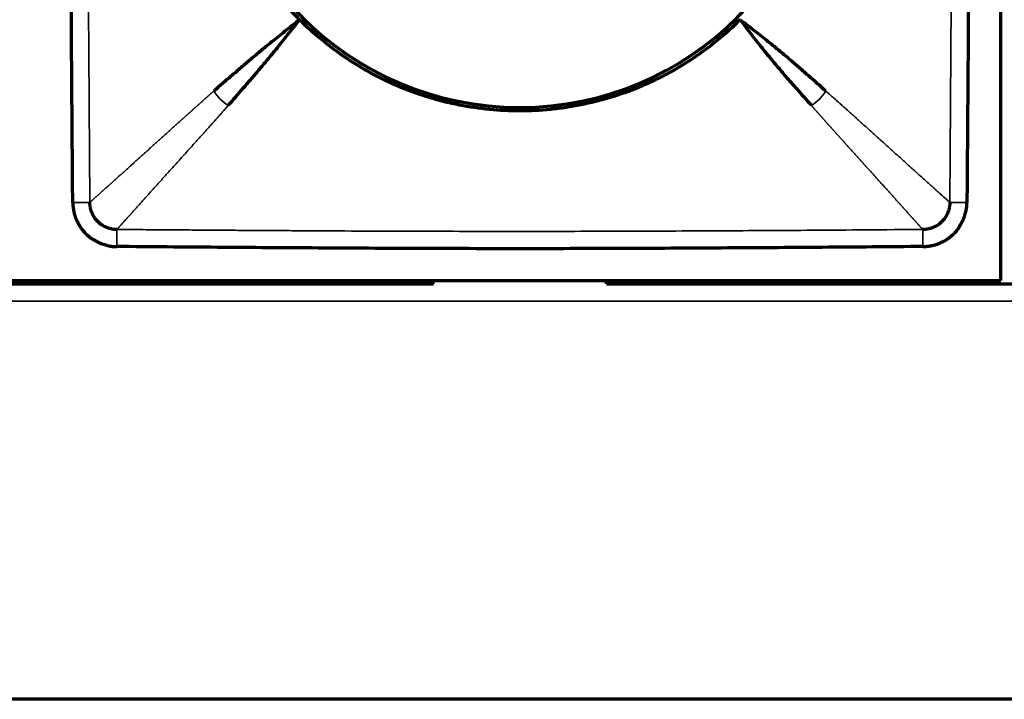
# Model space of a CAD drawing. Units: millimetres. Extents: x 90 to 329, y 53 to 211.
# Drawn here: x 139 to 154, y 118 to 128 of the extents above; entities that cross this region are included whole.
import ezdxf

# ---------------------------------------------------------------- set-up
doc = ezdxf.new("R2010")
doc.units = ezdxf.units.MM
doc.layers.add('1', color=7, linetype='Continuous', true_color=0xffffff)

msp = doc.modelspace()

# ---------------------------------------------------------------- linework, layer by layer
at = {"layer": '1', "color": 155, "linetype": 'Continuous', "lineweight": 70}
for p, q in [((153.533, 124.378), (153.533, 138.278)), ((97.633, 124.378), (153.533, 124.378)), ((145.333, 124.328), (145.333, 124.378)), ((147.833, 124.378), (147.833, 124.328)), ((151.383, 124.378), (151.433, 124.328)), ((105.836, 124.328), (145.334, 124.328)), ((147.836, 124.328), (159.334, 124.328)), ((216.333, 118.328), (97.583, 118.328))]:
    msp.add_line(p, q, dxfattribs=at)
at = {"layer": '1', "color": 155, "linetype": 'Continuous', "lineweight": 35}
msp.add_line((97.583, 124.078), (209.583, 124.078), dxfattribs=at)
at = {"layer": '1', "color": 155, "linetype": 'Continuous', "lineweight": 70}
for start, end in [(180, 270), (270, 0)]:
    msp.add_arc((146.583, 131.328), 4.45, start, end, dxfattribs=at)
for points, knots in [([(140.124, 125.505), (140.12, 125.99), (140.112, 126.961), (140.102, 128.416), (140.096, 129.63), (140.094, 130.6), (140.093, 131.328), (140.094, 132.056), (140.096, 133.027), (140.102, 134.24), (140.112, 135.696), (140.12, 136.666), (140.124, 137.151)], [0, 0, 0, 0, 0.125, 0.25, 0.375, 0.4375, 0.5, 0.5625, 0.625, 0.75, 0.875, 1, 1, 1, 1]), ([(153.043, 137.151), (153.047, 136.666), (153.055, 135.696), (153.065, 134.24), (153.071, 133.027), (153.073, 132.056), (153.074, 131.328), (153.073, 130.6), (153.071, 129.63), (153.065, 128.416), (153.055, 126.961), (153.047, 125.99), (153.043, 125.505)], [0, 0, 0, 0, 0.125, 0.25, 0.375, 0.4375, 0.5, 0.5625, 0.625, 0.75, 0.875, 1, 1, 1, 1]), ([(143.402, 128.146), (143.315, 128.233), (143.232, 128.323), (143.074, 128.508), (143, 128.604), (142.858, 128.801), (142.791, 128.902), (142.666, 129.111), (142.607, 129.218), (142.552, 129.328)], [0, 0, 0, 0, 0.25, 0.25, 0.5, 0.5, 0.75, 0.75, 1, 1, 1, 1]), ([(143.401, 128.146), (143.327, 128.088), (143.256, 128.032), (143.121, 127.925), (143.057, 127.873), (142.936, 127.775), (142.879, 127.729), (142.772, 127.64), (142.722, 127.598), (142.628, 127.517), (142.583, 127.479), (142.495, 127.403), (142.452, 127.366), (142.326, 127.257), (142.245, 127.187), (142.165, 127.118)], [0, 0, 0, 0, 0.125, 0.125, 0.25, 0.25, 0.375, 0.375, 0.5, 0.5, 0.625, 0.625, 0.75, 0.75, 1, 1, 1, 1]), ([(142.373, 126.91), (142.443, 126.99), (142.513, 127.071), (142.622, 127.197), (142.659, 127.24), (142.734, 127.327), (142.773, 127.372), (142.853, 127.467), (142.895, 127.517), (142.984, 127.624), (143.031, 127.681), (143.129, 127.802), (143.18, 127.866), (143.287, 128.001), (143.343, 128.072), (143.401, 128.146)], [0, 0, 0, 0, 0.25, 0.25, 0.375, 0.375, 0.5, 0.5, 0.625, 0.625, 0.75, 0.75, 0.875, 0.875, 1, 1, 1, 1]), ([(149.765, 128.146), (149.66, 128.041), (149.551, 127.942), (149.324, 127.756), (149.206, 127.669), (148.963, 127.506), (148.837, 127.43), (148.674, 127.343), (148.625, 127.318), (148.575, 127.293), (148.542, 127.277), (148.525, 127.268), (148.441, 127.229), (148.374, 127.199), (148.169, 127.114), (148.031, 127.065), (147.751, 126.98), (147.609, 126.944), (147.393, 126.901), (147.32, 126.888), (147.211, 126.872), (147.174, 126.867), (147.1, 126.858), (147.063, 126.854), (146.879, 126.835), (146.732, 126.828), (146.438, 126.828), (146.292, 126.835), (146, 126.864), (145.855, 126.885), (145.674, 126.921), (145.637, 126.928), (145.583, 126.941), (145.565, 126.945), (145.529, 126.953), (145.439, 126.975), (145.35, 127), (145.139, 127.064), (145, 127.113), (144.73, 127.225), (144.597, 127.288), (144.402, 127.391), (144.338, 127.428), (144.243, 127.485), (144.211, 127.504), (144.149, 127.544), (144.117, 127.564), (143.963, 127.667), (143.845, 127.755), (143.616, 127.942), (143.507, 128.041), (143.402, 128.146)], [0, 0, 0, 0, 0.0625, 0.0625, 0.125, 0.125, 0.1875, 0.1875, 0.203125, 0.210938, 0.210938, 0.21875, 0.21875, 0.25, 0.25, 0.3125, 0.3125, 0.375, 0.375, 0.40625, 0.40625, 0.421875, 0.421875, 0.4375, 0.4375, 0.5, 0.5, 0.5625, 0.5625, 0.625, 0.625, 0.640625, 0.640625, 0.648438, 0.648438, 0.65625, 0.6875, 0.6875, 0.75, 0.75, 0.8125, 0.8125, 0.84375, 0.84375, 0.859375, 0.859375, 0.875, 0.875, 0.9375, 0.9375, 1, 1, 1, 1]), ([(151.002, 127.118), (150.922, 127.189), (150.842, 127.26), (150.717, 127.37), (150.674, 127.407), (150.587, 127.483), (150.542, 127.522), (150.448, 127.603), (150.398, 127.645), (150.291, 127.733), (150.234, 127.78), (150.113, 127.877), (150.049, 127.928), (149.913, 128.034), (149.841, 128.089), (149.765, 128.146)], [0, 0, 0, 0, 0.25, 0.25, 0.375, 0.375, 0.5, 0.5, 0.625, 0.625, 0.75, 0.75, 0.875, 0.875, 1, 1, 1, 1]), ([(149.765, 128.146), (149.823, 128.071), (149.878, 127.999), (149.984, 127.863), (150.035, 127.799), (150.132, 127.677), (150.178, 127.62), (150.267, 127.513), (150.309, 127.464), (150.39, 127.369), (150.428, 127.324), (150.504, 127.237), (150.542, 127.194), (150.652, 127.069), (150.723, 126.989), (150.794, 126.91)], [0, 0, 0, 0, 0.125, 0.125, 0.25, 0.25, 0.375, 0.375, 0.5, 0.5, 0.625, 0.625, 0.75, 0.75, 1, 1, 1, 1]), ([(140.124, 125.505), (140.124, 125.502), (140.124, 125.495), (140.125, 125.486), (140.125, 125.477), (140.126, 125.468), (140.127, 125.46), (140.127, 125.452), (140.128, 125.444), (140.129, 125.436), (140.13, 125.429), (140.131, 125.422), (140.132, 125.416), (140.133, 125.41), (140.133, 125.404), (140.134, 125.398), (140.135, 125.393), (140.136, 125.388), (140.138, 125.378), (140.141, 125.364), (140.144, 125.348), (140.148, 125.335), (140.15, 125.326), (140.153, 125.317), (140.155, 125.309), (140.159, 125.3), (140.162, 125.291), (140.165, 125.284), (140.166, 125.28), (140.167, 125.278), (140.168, 125.277), (140.168, 125.275), (140.169, 125.273), (140.17, 125.271), (140.171, 125.27), (140.171, 125.268), (140.172, 125.266), (140.173, 125.265), (140.173, 125.263), (140.174, 125.261), (140.174, 125.26), (140.175, 125.259), (140.175, 125.258), (140.176, 125.257), (140.177, 125.254), (140.179, 125.25), (140.183, 125.242), (140.189, 125.23), (140.196, 125.216), (140.203, 125.203), (140.208, 125.193), (140.211, 125.186), (140.213, 125.182), (140.216, 125.179), (140.218, 125.176), (140.22, 125.172), (140.222, 125.169), (140.224, 125.166), (140.226, 125.163), (140.228, 125.159), (140.23, 125.156), (140.232, 125.153), (140.234, 125.15), (140.237, 125.147), (140.239, 125.143), (140.241, 125.14), (140.243, 125.137), (140.245, 125.134), (140.247, 125.131), (140.25, 125.127), (140.253, 125.122), (140.259, 125.114), (140.268, 125.103), (140.278, 125.092), (140.286, 125.083), (140.293, 125.076), (140.298, 125.069), (140.304, 125.064), (140.308, 125.059), (140.311, 125.056), (140.315, 125.052), (140.319, 125.048), (140.326, 125.042), (140.334, 125.034), (140.342, 125.027), (140.347, 125.023), (140.349, 125.021), (140.352, 125.018), (140.355, 125.016), (140.357, 125.013), (140.36, 125.011), (140.363, 125.009), (140.365, 125.006), (140.368, 125.004), (140.371, 125.002), (140.374, 124.999), (140.376, 124.998), (140.377, 124.996), (140.378, 124.996), (140.38, 124.995), (140.382, 124.993), (140.388, 124.99), (140.394, 124.986), (140.405, 124.98), (140.417, 124.973), (140.432, 124.965), (140.443, 124.959), (140.448, 124.955), (140.45, 124.955), (140.451, 124.954), (140.452, 124.953), (140.454, 124.952), (140.455, 124.952), (140.457, 124.951), (140.458, 124.95), (140.459, 124.949), (140.461, 124.949), (140.462, 124.948), (140.463, 124.947), (140.465, 124.946), (140.466, 124.946), (140.467, 124.945), (140.469, 124.944), (140.47, 124.943), (140.471, 124.943), (140.473, 124.942), (140.474, 124.941), (140.475, 124.941), (140.477, 124.94), (140.478, 124.939), (140.48, 124.938), (140.481, 124.938), (140.482, 124.937), (140.484, 124.936), (140.485, 124.935), (140.486, 124.935), (140.488, 124.934), (140.489, 124.933), (140.49, 124.932), (140.492, 124.932), (140.493, 124.931), (140.494, 124.93), (140.496, 124.93), (140.497, 124.929), (140.499, 124.928), (140.5, 124.927), (140.501, 124.927), (140.503, 124.926), (140.504, 124.925), (140.505, 124.924), (140.507, 124.924), (140.508, 124.923), (140.509, 124.922), (140.511, 124.922), (140.512, 124.921), (140.513, 124.92), (140.515, 124.919), (140.516, 124.919), (140.517, 124.918), (140.519, 124.918), (140.523, 124.916), (140.528, 124.914), (140.535, 124.912), (140.542, 124.91), (140.553, 124.906), (140.572, 124.9), (140.596, 124.893), (140.62, 124.886), (140.639, 124.882), (140.654, 124.878), (140.664, 124.876), (140.671, 124.875), (140.674, 124.874), (140.677, 124.874), (140.679, 124.874), (140.681, 124.873), (140.684, 124.873), (140.686, 124.873), (140.688, 124.872), (140.691, 124.872), (140.693, 124.872), (140.696, 124.872), (140.698, 124.871), (140.7, 124.871), (140.703, 124.871), (140.705, 124.871), (140.707, 124.871), (140.71, 124.87), (140.712, 124.87), (140.714, 124.87), (140.717, 124.87), (140.719, 124.87), (140.722, 124.87), (140.724, 124.87), (140.726, 124.869), (140.729, 124.869), (140.731, 124.869), (140.734, 124.869), (140.736, 124.869), (140.738, 124.869), (140.741, 124.869), (140.743, 124.869), (140.746, 124.869), (140.748, 124.869), (140.75, 124.869), (140.753, 124.869), (140.755, 124.869), (140.758, 124.869), (140.759, 124.869), (140.76, 124.869)], [0, 0, 0, 0, 0.009744, 0.01916, 0.02825, 0.037019, 0.04547, 0.053606, 0.061429, 0.068942, 0.076147, 0.083046, 0.089642, 0.095936, 0.10193, 0.107625, 0.113022, 0.118123, 0.122929, 0.142954, 0.159598, 0.172888, 0.182841, 0.189471, 0.199316, 0.209143, 0.218952, 0.228742, 0.230583, 0.232422, 0.23426, 0.236096, 0.237932, 0.239767, 0.2416, 0.243433, 0.245266, 0.247097, 0.248928, 0.250759, 0.252589, 0.252913, 0.253869, 0.255611, 0.257254, 0.263121, 0.268954, 0.285647, 0.30238, 0.31623, 0.330702, 0.335565, 0.339494, 0.343367, 0.347237, 0.351106, 0.354973, 0.358838, 0.362702, 0.366564, 0.370425, 0.374285, 0.378144, 0.382002, 0.385859, 0.389715, 0.393572, 0.397427, 0.401283, 0.405138, 0.409661, 0.419795, 0.435536, 0.451947, 0.463241, 0.473088, 0.481769, 0.489286, 0.495638, 0.500826, 0.503927, 0.509821, 0.518509, 0.532454, 0.544901, 0.54851, 0.552117, 0.555723, 0.559327, 0.56293, 0.566531, 0.570131, 0.57373, 0.577328, 0.580925, 0.584521, 0.588117, 0.588994, 0.590448, 0.59248, 0.595089, 0.598277, 0.610479, 0.617303, 0.635332, 0.652863, 0.669917, 0.671474, 0.673031, 0.674587, 0.676142, 0.677697, 0.679251, 0.680805, 0.682358, 0.68391, 0.685462, 0.687013, 0.688564, 0.690114, 0.691664, 0.693214, 0.694763, 0.696311, 0.697859, 0.699407, 0.700954, 0.702501, 0.704048, 0.705594, 0.70714, 0.708685, 0.71023, 0.711775, 0.71332, 0.714864, 0.716409, 0.717953, 0.719497, 0.72104, 0.722584, 0.724127, 0.72567, 0.727213, 0.728756, 0.730299, 0.731841, 0.733384, 0.734927, 0.736469, 0.738012, 0.739554, 0.741097, 0.742639, 0.744182, 0.745725, 0.747267, 0.74881, 0.749566, 0.751751, 0.755363, 0.760405, 0.768399, 0.776182, 0.783756, 0.804212, 0.836253, 0.858203, 0.880155, 0.894338, 0.904699, 0.911204, 0.913833, 0.916188, 0.918545, 0.920904, 0.923265, 0.925629, 0.927994, 0.930362, 0.932731, 0.935103, 0.937477, 0.939853, 0.942231, 0.944612, 0.946994, 0.949379, 0.951766, 0.954156, 0.956547, 0.958941, 0.961337, 0.963736, 0.966137, 0.96854, 0.970945, 0.973353, 0.975763, 0.978176, 0.980591, 0.983008, 0.985428, 0.987851, 0.990276, 0.992703, 0.995133, 0.997565, 1, 1, 1, 1]), ([(152.407, 124.869), (152.41, 124.869), (152.416, 124.869), (152.426, 124.869), (152.435, 124.87), (152.444, 124.871), (152.452, 124.871), (152.46, 124.872), (152.468, 124.873), (152.475, 124.874), (152.482, 124.874), (152.489, 124.875), (152.496, 124.876), (152.502, 124.877), (152.508, 124.878), (152.513, 124.879), (152.519, 124.88), (152.524, 124.881), (152.534, 124.883), (152.547, 124.885), (152.563, 124.889), (152.576, 124.892), (152.586, 124.895), (152.594, 124.897), (152.602, 124.9), (152.612, 124.903), (152.621, 124.907), (152.627, 124.909), (152.632, 124.911), (152.633, 124.912), (152.635, 124.912), (152.637, 124.913), (152.638, 124.914), (152.64, 124.914), (152.642, 124.915), (152.644, 124.916), (152.645, 124.917), (152.647, 124.917), (152.649, 124.918), (152.65, 124.919), (152.652, 124.919), (152.652, 124.919), (152.653, 124.92), (152.655, 124.92), (152.657, 124.922), (152.661, 124.924), (152.67, 124.928), (152.682, 124.934), (152.696, 124.941), (152.709, 124.948), (152.719, 124.952), (152.726, 124.956), (152.729, 124.958), (152.733, 124.96), (152.736, 124.962), (152.739, 124.964), (152.742, 124.966), (152.746, 124.968), (152.749, 124.971), (152.752, 124.973), (152.755, 124.975), (152.759, 124.977), (152.762, 124.979), (152.765, 124.981), (152.768, 124.983), (152.771, 124.985), (152.775, 124.988), (152.778, 124.99), (152.781, 124.992), (152.784, 124.994), (152.789, 124.998), (152.797, 125.004), (152.808, 125.013), (152.819, 125.022), (152.829, 125.031), (152.836, 125.037), (152.842, 125.043), (152.848, 125.048), (152.852, 125.053), (152.856, 125.056), (152.859, 125.059), (152.863, 125.063), (152.87, 125.07), (152.878, 125.079), (152.884, 125.086), (152.889, 125.091), (152.891, 125.094), (152.893, 125.097), (152.896, 125.099), (152.898, 125.102), (152.901, 125.105), (152.903, 125.107), (152.905, 125.11), (152.908, 125.113), (152.91, 125.116), (152.912, 125.118), (152.914, 125.12), (152.915, 125.122), (152.916, 125.123), (152.917, 125.125), (152.918, 125.127), (152.922, 125.132), (152.925, 125.139), (152.931, 125.149), (152.938, 125.161), (152.947, 125.177), (152.953, 125.187), (152.956, 125.193), (152.957, 125.194), (152.958, 125.196), (152.958, 125.197), (152.959, 125.198), (152.96, 125.2), (152.961, 125.201), (152.961, 125.203), (152.962, 125.204), (152.963, 125.205), (152.964, 125.207), (152.964, 125.208), (152.965, 125.209), (152.966, 125.211), (152.967, 125.212), (152.967, 125.213), (152.968, 125.215), (152.969, 125.216), (152.97, 125.217), (152.97, 125.219), (152.971, 125.22), (152.972, 125.221), (152.973, 125.223), (152.973, 125.224), (152.974, 125.226), (152.975, 125.227), (152.976, 125.228), (152.976, 125.23), (152.977, 125.231), (152.978, 125.232), (152.978, 125.234), (152.979, 125.235), (152.98, 125.236), (152.981, 125.238), (152.981, 125.239), (152.982, 125.24), (152.983, 125.242), (152.984, 125.243), (152.984, 125.245), (152.985, 125.246), (152.986, 125.247), (152.986, 125.249), (152.987, 125.25), (152.988, 125.251), (152.989, 125.253), (152.989, 125.254), (152.99, 125.255), (152.991, 125.257), (152.991, 125.258), (152.992, 125.259), (152.993, 125.261), (152.993, 125.262), (152.994, 125.264), (152.995, 125.267), (152.997, 125.273), (152.999, 125.279), (153.002, 125.287), (153.006, 125.298), (153.012, 125.317), (153.019, 125.341), (153.025, 125.365), (153.03, 125.384), (153.033, 125.399), (153.035, 125.409), (153.037, 125.415), (153.037, 125.419), (153.038, 125.421), (153.038, 125.424), (153.038, 125.426), (153.039, 125.428), (153.039, 125.431), (153.039, 125.433), (153.039, 125.435), (153.04, 125.438), (153.04, 125.44), (153.04, 125.443), (153.04, 125.445), (153.041, 125.447), (153.041, 125.45), (153.041, 125.452), (153.041, 125.454), (153.041, 125.457), (153.041, 125.459), (153.042, 125.461), (153.042, 125.464), (153.042, 125.466), (153.042, 125.469), (153.042, 125.471), (153.042, 125.473), (153.042, 125.476), (153.042, 125.478), (153.043, 125.481), (153.043, 125.483), (153.043, 125.485), (153.043, 125.488), (153.043, 125.49), (153.043, 125.493), (153.043, 125.495), (153.043, 125.498), (153.043, 125.5), (153.043, 125.502), (153.043, 125.504), (153.043, 125.505)], [0, 0, 0, 0, 0.009744, 0.01916, 0.02825, 0.037019, 0.04547, 0.053606, 0.061429, 0.068942, 0.076147, 0.083046, 0.089642, 0.095936, 0.10193, 0.107625, 0.113022, 0.118123, 0.122929, 0.142954, 0.159598, 0.172888, 0.182841, 0.189471, 0.199316, 0.209143, 0.218952, 0.228742, 0.230583, 0.232422, 0.23426, 0.236096, 0.237932, 0.239767, 0.2416, 0.243433, 0.245266, 0.247097, 0.248928, 0.250759, 0.252589, 0.252913, 0.253869, 0.255611, 0.257254, 0.263121, 0.268954, 0.285647, 0.30238, 0.31623, 0.330702, 0.335565, 0.339494, 0.343367, 0.347237, 0.351106, 0.354973, 0.358838, 0.362702, 0.366564, 0.370425, 0.374285, 0.378144, 0.382002, 0.385859, 0.389715, 0.393572, 0.397427, 0.401283, 0.405138, 0.409661, 0.419795, 0.435536, 0.451947, 0.463241, 0.473088, 0.481769, 0.489286, 0.495638, 0.500826, 0.503927, 0.509821, 0.518509, 0.532454, 0.544901, 0.54851, 0.552117, 0.555723, 0.559327, 0.56293, 0.566531, 0.570131, 0.57373, 0.577328, 0.580925, 0.584521, 0.588117, 0.588994, 0.590448, 0.59248, 0.595089, 0.598277, 0.610479, 0.617303, 0.635332, 0.652863, 0.669917, 0.671474, 0.673031, 0.674587, 0.676142, 0.677697, 0.679251, 0.680805, 0.682358, 0.68391, 0.685462, 0.687013, 0.688564, 0.690114, 0.691664, 0.693214, 0.694763, 0.696311, 0.697859, 0.699407, 0.700954, 0.702501, 0.704048, 0.705594, 0.70714, 0.708685, 0.71023, 0.711775, 0.71332, 0.714864, 0.716409, 0.717953, 0.719497, 0.72104, 0.722584, 0.724127, 0.72567, 0.727213, 0.728756, 0.730299, 0.731841, 0.733384, 0.734927, 0.736469, 0.738012, 0.739554, 0.741097, 0.742639, 0.744182, 0.745725, 0.747267, 0.74881, 0.749566, 0.751751, 0.755363, 0.760405, 0.768399, 0.776182, 0.783756, 0.804212, 0.836253, 0.858203, 0.880155, 0.894338, 0.904699, 0.911204, 0.913833, 0.916188, 0.918545, 0.920904, 0.923265, 0.925629, 0.927994, 0.930362, 0.932731, 0.935103, 0.937477, 0.939853, 0.942231, 0.944612, 0.946994, 0.949379, 0.951766, 0.954156, 0.956547, 0.958941, 0.961337, 0.963736, 0.966137, 0.96854, 0.970945, 0.973353, 0.975763, 0.978176, 0.980591, 0.983008, 0.985428, 0.987851, 0.990276, 0.992703, 0.995133, 0.997565, 1, 1, 1, 1]), ([(152.407, 124.869), (151.922, 124.865), (150.951, 124.857), (149.495, 124.847), (148.282, 124.841), (147.311, 124.838), (146.583, 124.838), (145.856, 124.838), (144.885, 124.841), (143.672, 124.847), (142.216, 124.857), (141.245, 124.865), (140.76, 124.869)], [0, 0, 0, 0, 0.125, 0.25, 0.375, 0.4375, 0.5, 0.5625, 0.625, 0.75, 0.875, 1, 1, 1, 1])]:
    msp.add_open_spline(points, degree=3, knots=knots, dxfattribs=at)
at = {"layer": '1', "color": 155, "linetype": 'Continuous', "lineweight": 35}
for points, knots in [([(140.371, 137.149), (140.37, 137.024), (140.368, 136.778), (140.366, 136.416), (140.363, 136.067), (140.361, 135.731), (140.359, 135.407), (140.357, 135.097), (140.355, 134.799), (140.353, 134.514), (140.351, 134.074), (140.348, 133.483), (140.345, 132.743), (140.344, 132.028), (140.343, 131.09), (140.345, 129.889), (140.35, 128.709), (140.355, 127.767), (140.36, 127.072), (140.365, 126.311), (140.369, 125.782), (140.371, 125.507)], [0, 0, 0, 0, 0.032224, 0.063337, 0.09334, 0.122231, 0.150013, 0.176684, 0.202244, 0.226694, 0.250034, 0.315628, 0.379154, 0.440612, 0.499999, 0.620835, 0.749965, 0.804036, 0.863732, 0.929053, 1, 1, 1, 1]), ([(152.796, 125.507), (152.797, 125.632), (152.799, 125.878), (152.801, 126.24), (152.804, 126.589), (152.806, 126.926), (152.808, 127.249), (152.81, 127.56), (152.812, 127.857), (152.814, 128.142), (152.816, 128.582), (152.819, 129.174), (152.822, 129.913), (152.823, 130.629), (152.824, 131.567), (152.822, 132.767), (152.817, 133.947), (152.812, 134.89), (152.807, 135.585), (152.802, 136.345), (152.798, 136.874), (152.796, 137.149)], [0, 0, 0, 0, 0.032224, 0.063337, 0.09334, 0.122231, 0.150013, 0.176684, 0.202244, 0.226694, 0.250034, 0.315628, 0.379154, 0.440612, 0.499999, 0.620835, 0.749965, 0.804036, 0.863732, 0.929053, 1, 1, 1, 1]), ([(140.371, 125.507), (140.374, 125.509), (140.379, 125.514), (140.388, 125.522), (140.396, 125.53), (140.405, 125.537), (140.414, 125.545), (140.422, 125.553), (140.431, 125.561), (140.44, 125.569), (140.449, 125.577), (140.458, 125.585), (140.467, 125.593), (140.476, 125.601), (140.485, 125.609), (140.495, 125.617), (140.504, 125.626), (140.513, 125.634), (140.522, 125.642), (140.532, 125.651), (140.541, 125.659), (140.551, 125.668), (140.56, 125.676), (140.57, 125.685), (140.58, 125.694), (140.589, 125.702), (140.599, 125.711), (140.609, 125.72), (140.619, 125.729), (140.628, 125.737), (140.638, 125.746), (140.648, 125.755), (140.658, 125.764), (140.668, 125.773), (140.678, 125.782), (140.688, 125.791), (140.698, 125.8), (140.709, 125.81), (140.719, 125.819), (140.729, 125.828), (140.739, 125.837), (140.75, 125.846), (140.76, 125.856), (140.77, 125.865), (140.781, 125.874), (140.791, 125.884), (140.802, 125.893), (140.812, 125.903), (140.823, 125.912), (140.833, 125.921), (140.844, 125.931), (140.854, 125.941), (140.865, 125.95), (140.875, 125.96), (140.886, 125.969), (140.897, 125.979), (140.907, 125.989), (140.918, 125.998), (140.929, 126.008), (140.94, 126.018), (140.95, 126.027), (140.961, 126.037), (140.972, 126.047), (140.983, 126.057), (140.994, 126.066), (141.005, 126.076), (141.015, 126.086), (141.026, 126.096), (141.037, 126.105), (141.048, 126.115), (141.059, 126.125), (141.07, 126.135), (141.081, 126.145), (141.092, 126.155), (141.103, 126.165), (141.114, 126.174), (141.124, 126.184), (141.135, 126.194), (141.146, 126.204), (141.157, 126.214), (141.168, 126.224), (141.179, 126.234), (141.19, 126.243), (141.201, 126.253), (141.212, 126.263), (141.223, 126.273), (141.234, 126.283), (141.245, 126.293), (141.256, 126.303), (141.267, 126.313), (141.277, 126.322), (141.288, 126.332), (141.299, 126.342), (141.31, 126.352), (141.321, 126.362), (141.332, 126.372), (141.343, 126.381), (141.354, 126.391), (141.364, 126.401), (141.375, 126.411), (141.386, 126.42), (141.397, 126.43), (141.408, 126.44), (141.418, 126.45), (141.429, 126.459), (141.44, 126.469), (141.451, 126.479), (141.461, 126.488), (141.472, 126.498), (141.483, 126.508), (141.493, 126.517), (141.504, 126.527), (141.514, 126.536), (141.525, 126.546), (141.535, 126.555), (141.546, 126.565), (141.556, 126.574), (141.567, 126.584), (141.577, 126.593), (141.588, 126.602), (141.598, 126.612), (141.608, 126.621), (141.618, 126.63), (141.629, 126.639), (141.639, 126.648), (141.649, 126.658), (141.659, 126.667), (141.669, 126.676), (141.679, 126.685), (141.689, 126.694), (141.699, 126.703), (141.709, 126.712), (141.719, 126.72), (141.729, 126.729), (141.738, 126.738), (141.748, 126.747), (141.758, 126.756), (141.767, 126.764), (141.777, 126.773), (141.787, 126.781), (141.796, 126.79), (141.805, 126.798), (141.815, 126.807), (141.824, 126.815), (141.834, 126.823), (141.843, 126.832), (141.852, 126.84), (141.861, 126.848), (141.87, 126.856), (141.879, 126.864), (141.888, 126.872), (141.897, 126.88), (141.906, 126.888), (141.915, 126.896), (141.924, 126.904), (141.932, 126.912), (141.941, 126.919), (141.95, 126.927), (141.958, 126.935), (141.967, 126.942), (141.975, 126.95), (141.983, 126.957), (141.992, 126.965), (142, 126.972), (142.008, 126.979), (142.016, 126.987), (142.024, 126.994), (142.032, 127.001), (142.04, 127.008), (142.048, 127.015), (142.056, 127.022), (142.064, 127.029), (142.071, 127.035), (142.079, 127.042), (142.087, 127.049), (142.094, 127.055), (142.102, 127.062), (142.109, 127.068), (142.116, 127.075), (142.123, 127.081), (142.13, 127.087), (142.137, 127.094), (142.144, 127.1), (142.151, 127.106), (142.158, 127.112), (142.163, 127.116), (142.165, 127.118)], [0, 0, 0, 0, 0.008432, 0.016831, 0.025198, 0.033532, 0.041833, 0.050102, 0.058338, 0.066542, 0.074713, 0.082851, 0.090957, 0.09903, 0.107071, 0.115079, 0.123054, 0.130997, 0.138907, 0.146784, 0.154629, 0.162442, 0.170221, 0.177968, 0.185683, 0.193365, 0.201014, 0.20863, 0.216214, 0.223765, 0.231283, 0.238769, 0.246221, 0.253642, 0.261029, 0.268384, 0.275706, 0.282996, 0.290252, 0.297476, 0.304668, 0.311826, 0.318953, 0.326046, 0.333107, 0.340135, 0.34713, 0.354092, 0.361022, 0.367919, 0.374784, 0.381615, 0.388414, 0.395181, 0.401914, 0.408615, 0.415283, 0.421918, 0.42852, 0.43509, 0.441627, 0.448132, 0.454603, 0.461042, 0.467448, 0.473821, 0.480162, 0.48647, 0.492745, 0.498987, 0.505197, 0.511373, 0.517518, 0.523629, 0.529707, 0.535753, 0.541766, 0.547746, 0.553693, 0.559608, 0.565489, 0.571338, 0.577154, 0.582937, 0.588688, 0.594405, 0.60009, 0.605741, 0.61136, 0.616946, 0.6225, 0.62802, 0.633507, 0.638962, 0.644384, 0.649773, 0.655129, 0.660452, 0.665742, 0.671, 0.676224, 0.681416, 0.686575, 0.691701, 0.696794, 0.701855, 0.706882, 0.711877, 0.716838, 0.721767, 0.726663, 0.731526, 0.736357, 0.741154, 0.745919, 0.75065, 0.755349, 0.760015, 0.764648, 0.769248, 0.773815, 0.778349, 0.782851, 0.787319, 0.791755, 0.796158, 0.800528, 0.804865, 0.809169, 0.81344, 0.817679, 0.821884, 0.826057, 0.830196, 0.834303, 0.838377, 0.842418, 0.846426, 0.850401, 0.854343, 0.858252, 0.862128, 0.865971, 0.869781, 0.873558, 0.877302, 0.881013, 0.884692, 0.888337, 0.891949, 0.895528, 0.899074, 0.902587, 0.906067, 0.909514, 0.912929, 0.91631, 0.919658, 0.922973, 0.926255, 0.929504, 0.93272, 0.935903, 0.939053, 0.94217, 0.945254, 0.948305, 0.951324, 0.954309, 0.957261, 0.96018, 0.963065, 0.965918, 0.968738, 0.971525, 0.974279, 0.977, 0.979688, 0.982342, 0.984964, 0.987553, 0.990108, 0.992631, 0.99512, 0.997577, 1, 1, 1, 1]), ([(142.165, 127.118), (142.187, 127.075), (142.248, 126.992), (142.331, 126.932), (142.373, 126.91)], [0, 0, 0, 0, 0.5, 1, 1, 1, 1]), ([(150.794, 126.91), (150.836, 126.932), (150.919, 126.992), (150.98, 127.075), (151.002, 127.118)], [0, 0, 0, 0, 0.5, 1, 1, 1, 1]), ([(151.002, 127.118), (151.006, 127.114), (151.015, 127.106), (151.028, 127.095), (151.042, 127.083), (151.056, 127.07), (151.07, 127.058), (151.084, 127.045), (151.099, 127.032), (151.114, 127.019), (151.129, 127.006), (151.144, 126.992), (151.16, 126.979), (151.175, 126.965), (151.191, 126.95), (151.208, 126.936), (151.224, 126.921), (151.241, 126.906), (151.257, 126.891), (151.274, 126.876), (151.292, 126.861), (151.309, 126.845), (151.327, 126.83), (151.344, 126.814), (151.362, 126.797), (151.38, 126.781), (151.399, 126.765), (151.417, 126.748), (151.436, 126.731), (151.455, 126.715), (151.474, 126.697), (151.493, 126.68), (151.512, 126.663), (151.532, 126.645), (151.551, 126.628), (151.571, 126.61), (151.591, 126.592), (151.611, 126.574), (151.631, 126.556), (151.651, 126.538), (151.671, 126.519), (151.691, 126.501), (151.712, 126.483), (151.732, 126.464), (151.753, 126.446), (151.774, 126.427), (151.794, 126.408), (151.815, 126.389), (151.836, 126.371), (151.857, 126.352), (151.878, 126.333), (151.899, 126.314), (151.92, 126.295), (151.94, 126.276), (151.961, 126.257), (151.982, 126.238), (152.003, 126.22), (152.024, 126.201), (152.045, 126.182), (152.066, 126.163), (152.087, 126.144), (152.108, 126.125), (152.129, 126.106), (152.15, 126.087), (152.171, 126.069), (152.191, 126.05), (152.212, 126.031), (152.233, 126.013), (152.253, 125.994), (152.274, 125.976), (152.294, 125.957), (152.315, 125.939), (152.335, 125.921), (152.355, 125.902), (152.375, 125.884), (152.395, 125.866), (152.415, 125.849), (152.435, 125.831), (152.454, 125.813), (152.474, 125.796), (152.493, 125.778), (152.512, 125.761), (152.531, 125.744), (152.55, 125.727), (152.569, 125.71), (152.587, 125.694), (152.606, 125.677), (152.624, 125.661), (152.642, 125.645), (152.66, 125.628), (152.678, 125.613), (152.695, 125.597), (152.713, 125.581), (152.73, 125.566), (152.747, 125.551), (152.763, 125.536), (152.78, 125.521), (152.791, 125.512), (152.796, 125.507)], [0, 0, 0, 0, 0.004674, 0.009469, 0.014386, 0.019424, 0.024583, 0.029864, 0.035266, 0.04079, 0.046435, 0.052201, 0.058088, 0.064097, 0.070227, 0.076478, 0.08285, 0.089344, 0.095959, 0.102695, 0.109552, 0.116531, 0.123631, 0.130852, 0.138194, 0.145657, 0.153242, 0.160948, 0.168774, 0.176722, 0.18479, 0.192979, 0.201289, 0.20972, 0.218271, 0.226944, 0.235737, 0.244651, 0.253686, 0.262841, 0.272118, 0.281515, 0.291033, 0.300671, 0.310431, 0.320311, 0.330311, 0.340433, 0.350675, 0.361038, 0.371521, 0.382126, 0.392851, 0.403696, 0.414663, 0.42575, 0.436957, 0.448286, 0.459734, 0.471304, 0.482993, 0.494803, 0.506734, 0.518785, 0.530956, 0.543247, 0.555659, 0.568191, 0.580843, 0.593615, 0.606508, 0.619521, 0.632654, 0.645908, 0.659281, 0.672775, 0.686389, 0.700123, 0.713977, 0.727951, 0.742045, 0.756259, 0.770594, 0.785048, 0.799623, 0.814317, 0.829132, 0.844066, 0.859121, 0.874295, 0.889589, 0.905003, 0.920536, 0.936189, 0.951962, 0.967855, 0.983868, 1, 1, 1, 1]), ([(142.373, 126.91), (142.369, 126.905), (142.361, 126.897), (142.35, 126.883), (142.338, 126.87), (142.326, 126.856), (142.313, 126.842), (142.301, 126.827), (142.288, 126.813), (142.275, 126.798), (142.261, 126.783), (142.248, 126.768), (142.234, 126.752), (142.22, 126.736), (142.206, 126.72), (142.191, 126.704), (142.177, 126.688), (142.162, 126.671), (142.147, 126.654), (142.132, 126.637), (142.116, 126.62), (142.101, 126.603), (142.085, 126.585), (142.069, 126.567), (142.053, 126.549), (142.037, 126.531), (142.02, 126.513), (142.004, 126.494), (141.987, 126.476), (141.97, 126.457), (141.953, 126.438), (141.936, 126.419), (141.918, 126.399), (141.901, 126.38), (141.883, 126.36), (141.865, 126.341), (141.847, 126.321), (141.829, 126.301), (141.811, 126.281), (141.793, 126.261), (141.775, 126.24), (141.756, 126.22), (141.738, 126.2), (141.719, 126.179), (141.701, 126.159), (141.682, 126.138), (141.664, 126.117), (141.645, 126.096), (141.626, 126.076), (141.607, 126.055), (141.588, 126.034), (141.569, 126.013), (141.551, 125.992), (141.532, 125.971), (141.513, 125.95), (141.494, 125.929), (141.475, 125.908), (141.456, 125.887), (141.437, 125.866), (141.418, 125.845), (141.399, 125.824), (141.38, 125.804), (141.362, 125.783), (141.343, 125.762), (141.324, 125.741), (141.305, 125.72), (141.287, 125.7), (141.268, 125.679), (141.249, 125.658), (141.231, 125.638), (141.213, 125.617), (141.194, 125.597), (141.176, 125.577), (141.158, 125.557), (141.14, 125.537), (141.122, 125.517), (141.104, 125.497), (141.086, 125.477), (141.069, 125.457), (141.051, 125.438), (141.034, 125.419), (141.016, 125.399), (140.999, 125.38), (140.982, 125.361), (140.966, 125.343), (140.949, 125.324), (140.932, 125.306), (140.916, 125.287), (140.9, 125.269), (140.884, 125.252), (140.868, 125.234), (140.852, 125.216), (140.837, 125.199), (140.821, 125.182), (140.806, 125.165), (140.791, 125.148), (140.777, 125.132), (140.767, 125.121), (140.762, 125.116)], [0, 0, 0, 0, 0.004674, 0.009469, 0.014386, 0.019424, 0.024583, 0.029864, 0.035266, 0.04079, 0.046435, 0.052201, 0.058088, 0.064097, 0.070227, 0.076478, 0.08285, 0.089344, 0.095959, 0.102695, 0.109552, 0.116531, 0.123631, 0.130852, 0.138194, 0.145657, 0.153242, 0.160948, 0.168774, 0.176722, 0.18479, 0.192979, 0.201289, 0.20972, 0.218271, 0.226944, 0.235737, 0.244651, 0.253686, 0.262841, 0.272118, 0.281515, 0.291033, 0.300671, 0.310431, 0.320311, 0.330311, 0.340433, 0.350675, 0.361038, 0.371521, 0.382126, 0.392851, 0.403696, 0.414663, 0.42575, 0.436957, 0.448286, 0.459734, 0.471304, 0.482993, 0.494803, 0.506734, 0.518785, 0.530956, 0.543247, 0.555659, 0.568191, 0.580843, 0.593615, 0.606508, 0.619521, 0.632654, 0.645908, 0.659281, 0.672775, 0.686389, 0.700123, 0.713977, 0.727951, 0.742045, 0.756259, 0.770594, 0.785048, 0.799623, 0.814317, 0.829132, 0.844066, 0.859121, 0.874295, 0.889589, 0.905003, 0.920536, 0.936189, 0.951962, 0.967855, 0.983868, 1, 1, 1, 1]), ([(152.405, 125.116), (152.402, 125.118), (152.397, 125.124), (152.39, 125.133), (152.382, 125.141), (152.374, 125.15), (152.366, 125.158), (152.359, 125.167), (152.351, 125.176), (152.343, 125.185), (152.335, 125.194), (152.327, 125.203), (152.319, 125.212), (152.311, 125.221), (152.302, 125.23), (152.294, 125.239), (152.286, 125.248), (152.277, 125.258), (152.269, 125.267), (152.261, 125.277), (152.252, 125.286), (152.244, 125.295), (152.235, 125.305), (152.227, 125.315), (152.218, 125.324), (152.209, 125.334), (152.201, 125.344), (152.192, 125.353), (152.183, 125.363), (152.174, 125.373), (152.165, 125.383), (152.156, 125.393), (152.147, 125.403), (152.138, 125.413), (152.129, 125.423), (152.12, 125.433), (152.111, 125.443), (152.102, 125.453), (152.093, 125.463), (152.084, 125.474), (152.075, 125.484), (152.065, 125.494), (152.056, 125.505), (152.047, 125.515), (152.037, 125.525), (152.028, 125.536), (152.018, 125.546), (152.009, 125.557), (152, 125.567), (151.99, 125.578), (151.981, 125.588), (151.971, 125.599), (151.961, 125.609), (151.952, 125.62), (151.942, 125.631), (151.933, 125.641), (151.923, 125.652), (151.913, 125.663), (151.904, 125.674), (151.894, 125.684), (151.884, 125.695), (151.875, 125.706), (151.865, 125.717), (151.855, 125.728), (151.845, 125.738), (151.836, 125.749), (151.826, 125.76), (151.816, 125.771), (151.806, 125.782), (151.796, 125.793), (151.786, 125.804), (151.777, 125.815), (151.767, 125.825), (151.757, 125.836), (151.747, 125.847), (151.737, 125.858), (151.727, 125.869), (151.717, 125.88), (151.708, 125.891), (151.698, 125.902), (151.688, 125.913), (151.678, 125.924), (151.668, 125.935), (151.658, 125.946), (151.648, 125.957), (151.639, 125.968), (151.629, 125.978), (151.619, 125.989), (151.609, 126), (151.599, 126.011), (151.589, 126.022), (151.579, 126.033), (151.57, 126.044), (151.56, 126.055), (151.55, 126.066), (151.54, 126.077), (151.53, 126.087), (151.52, 126.098), (151.511, 126.109), (151.501, 126.12), (151.491, 126.131), (151.481, 126.142), (151.472, 126.152), (151.462, 126.163), (151.452, 126.174), (151.443, 126.185), (151.433, 126.195), (151.423, 126.206), (151.414, 126.217), (151.404, 126.227), (151.394, 126.238), (151.385, 126.248), (151.375, 126.259), (151.366, 126.27), (151.356, 126.28), (151.347, 126.291), (151.337, 126.301), (151.328, 126.311), (151.319, 126.322), (151.309, 126.332), (151.3, 126.343), (151.291, 126.353), (151.282, 126.363), (151.272, 126.373), (151.263, 126.384), (151.254, 126.394), (151.245, 126.404), (151.236, 126.414), (151.227, 126.424), (151.218, 126.434), (151.209, 126.444), (151.2, 126.454), (151.191, 126.464), (151.182, 126.473), (151.174, 126.483), (151.165, 126.493), (151.156, 126.503), (151.147, 126.512), (151.139, 126.522), (151.13, 126.531), (151.122, 126.541), (151.113, 126.55), (151.105, 126.56), (151.097, 126.569), (151.088, 126.578), (151.08, 126.587), (151.072, 126.597), (151.064, 126.606), (151.055, 126.615), (151.047, 126.624), (151.039, 126.633), (151.031, 126.642), (151.023, 126.651), (151.016, 126.659), (151.008, 126.668), (151, 126.677), (150.992, 126.686), (150.985, 126.694), (150.977, 126.703), (150.969, 126.711), (150.962, 126.72), (150.954, 126.728), (150.947, 126.736), (150.94, 126.745), (150.932, 126.753), (150.925, 126.761), (150.918, 126.769), (150.911, 126.777), (150.904, 126.785), (150.897, 126.793), (150.89, 126.801), (150.883, 126.808), (150.876, 126.816), (150.869, 126.824), (150.863, 126.831), (150.856, 126.839), (150.85, 126.846), (150.843, 126.854), (150.837, 126.861), (150.83, 126.868), (150.824, 126.875), (150.818, 126.882), (150.812, 126.889), (150.806, 126.896), (150.8, 126.903), (150.796, 126.907), (150.794, 126.91)], [0, 0, 0, 0, 0.008432, 0.016831, 0.025198, 0.033532, 0.041833, 0.050102, 0.058338, 0.066542, 0.074713, 0.082851, 0.090957, 0.09903, 0.107071, 0.115079, 0.123054, 0.130997, 0.138907, 0.146784, 0.154629, 0.162442, 0.170221, 0.177968, 0.185683, 0.193365, 0.201014, 0.20863, 0.216214, 0.223765, 0.231283, 0.238769, 0.246221, 0.253642, 0.261029, 0.268384, 0.275706, 0.282996, 0.290252, 0.297476, 0.304668, 0.311826, 0.318953, 0.326046, 0.333107, 0.340135, 0.34713, 0.354092, 0.361022, 0.367919, 0.374784, 0.381615, 0.388414, 0.395181, 0.401914, 0.408615, 0.415283, 0.421918, 0.42852, 0.43509, 0.441627, 0.448132, 0.454603, 0.461042, 0.467448, 0.473821, 0.480162, 0.48647, 0.492745, 0.498987, 0.505197, 0.511373, 0.517518, 0.523629, 0.529707, 0.535753, 0.541766, 0.547746, 0.553693, 0.559608, 0.565489, 0.571338, 0.577154, 0.582937, 0.588688, 0.594405, 0.60009, 0.605741, 0.61136, 0.616946, 0.6225, 0.62802, 0.633507, 0.638962, 0.644384, 0.649773, 0.655129, 0.660452, 0.665742, 0.671, 0.676224, 0.681416, 0.686575, 0.691701, 0.696794, 0.701855, 0.706882, 0.711877, 0.716838, 0.721767, 0.726663, 0.731526, 0.736357, 0.741154, 0.745919, 0.75065, 0.755349, 0.760015, 0.764648, 0.769248, 0.773815, 0.778349, 0.782851, 0.787319, 0.791755, 0.796158, 0.800528, 0.804865, 0.809169, 0.81344, 0.817679, 0.821884, 0.826057, 0.830196, 0.834303, 0.838377, 0.842418, 0.846426, 0.850401, 0.854343, 0.858252, 0.862128, 0.865971, 0.869781, 0.873558, 0.877302, 0.881013, 0.884692, 0.888337, 0.891949, 0.895528, 0.899074, 0.902587, 0.906067, 0.909514, 0.912929, 0.91631, 0.919658, 0.922973, 0.926255, 0.929504, 0.93272, 0.935903, 0.939053, 0.94217, 0.945254, 0.948305, 0.951324, 0.954309, 0.957261, 0.96018, 0.963065, 0.965918, 0.968738, 0.971525, 0.974279, 0.977, 0.979688, 0.982342, 0.984964, 0.987553, 0.990108, 0.992631, 0.99512, 0.997577, 1, 1, 1, 1]), ([(140.124, 125.505), (140.151, 125.505), (140.209, 125.506), (140.29, 125.506), (140.348, 125.507), (140.367, 125.507), (140.371, 125.507)], [0, 0, 0, 0, 0.249893, 0.499998, 0.750103, 1, 1, 1, 1]), ([(153.043, 125.505), (153.029, 125.505), (153.015, 125.505), (152.987, 125.505), (152.973, 125.505), (152.945, 125.506), (152.931, 125.506), (152.905, 125.506), (152.893, 125.506), (152.869, 125.506), (152.858, 125.506), (152.839, 125.507), (152.831, 125.507), (152.817, 125.507), (152.811, 125.507), (152.802, 125.507), (152.798, 125.507), (152.796, 125.507)], [0, 0, 0, 0, 0.125, 0.125, 0.25, 0.25, 0.375, 0.375, 0.5, 0.5, 0.625, 0.625, 0.75, 0.75, 0.875, 0.875, 1, 1, 1, 1]), ([(140.76, 124.869), (140.76, 124.882), (140.76, 124.896), (140.761, 124.924), (140.761, 124.938), (140.761, 124.966), (140.761, 124.98), (140.761, 125.006), (140.761, 125.019), (140.762, 125.042), (140.762, 125.053), (140.762, 125.072), (140.762, 125.081), (140.762, 125.095), (140.762, 125.101), (140.762, 125.11), (140.762, 125.113), (140.762, 125.116)], [0, 0, 0, 0, 0.125, 0.125, 0.25, 0.25, 0.375, 0.375, 0.5, 0.5, 0.625, 0.625, 0.75, 0.75, 0.875, 0.875, 1, 1, 1, 1]), ([(140.762, 125.116), (140.887, 125.115), (141.133, 125.113), (141.495, 125.11), (141.845, 125.108), (142.181, 125.106), (142.504, 125.103), (142.815, 125.101), (143.113, 125.099), (143.397, 125.098), (143.837, 125.095), (144.429, 125.092), (145.168, 125.09), (145.884, 125.088), (146.822, 125.088), (148.023, 125.089), (149.202, 125.095), (150.145, 125.1), (150.84, 125.104), (151.601, 125.11), (152.129, 125.114), (152.405, 125.116)], [0, 0, 0, 0, 0.032224, 0.063337, 0.09334, 0.122231, 0.150013, 0.176684, 0.202244, 0.226694, 0.250034, 0.315628, 0.379154, 0.440612, 0.499999, 0.620835, 0.749965, 0.804036, 0.863732, 0.929053, 1, 1, 1, 1]), ([(152.407, 124.869), (152.407, 124.896), (152.406, 124.953), (152.405, 125.035), (152.405, 125.093), (152.405, 125.111), (152.405, 125.116)], [0, 0, 0, 0, 0.249893, 0.499998, 0.750103, 1, 1, 1, 1])]:
    msp.add_open_spline(points, degree=3, knots=knots, dxfattribs=at)
at = {"layer": '1', "color": 155, "linetype": 'Continuous', "lineweight": 70}
for points in [[(140.762, 125.116), (140.545, 125.114), (140.37, 125.291), (140.371, 125.507)], [(152.796, 125.507), (152.797, 125.289), (152.621, 125.114), (152.405, 125.116)]]:
    msp.add_rational_spline(points, [1.00003239514, 1.00002885558, 1.00002887356, 1.00003239514], degree=3, dxfattribs=at)

doc.saveas('drawing.dxf')
